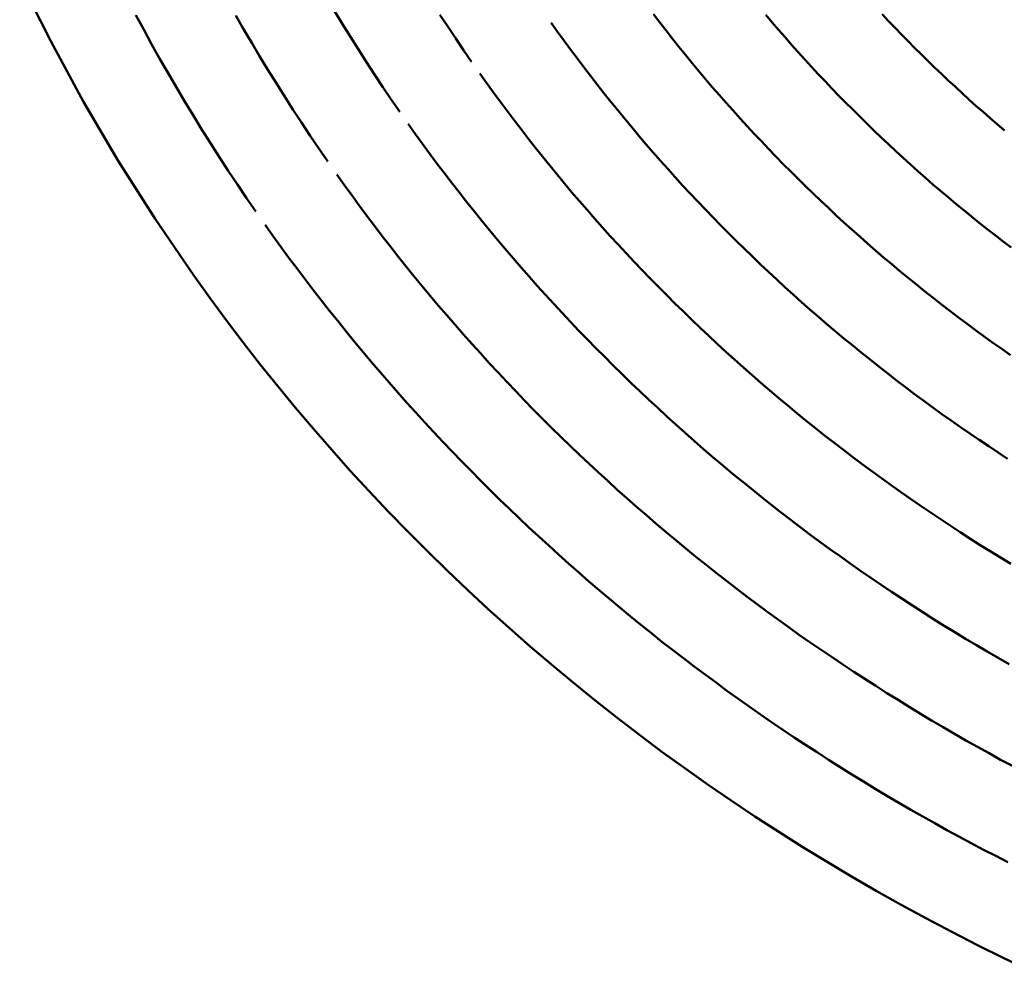
# Model space of a CAD drawing. Units: millimetres. Extents: x 0 to 420, y 0 to 297.
# Drawn here: x 86 to 86, y 111 to 112 of the extents above; entities that cross this region are included whole.
import ezdxf

# ---------------------------------------------------------------- set-up
doc = ezdxf.new("R2010")
doc.units = ezdxf.units.MM
doc.header["$LTSCALE"] = 0.18189
doc.layers.add('NoLayerName_005', color=7, linetype='Continuous')

msp = doc.modelspace()

# ---------------------------------------------------------------- linework, layer by layer
at = {"layer": 'NoLayerName_005', "color": 3, "linetype": 'Continuous', "lineweight": 50}
for points in [[(85.656997, 111.632499), (85.674697, 111.597399), (85.693397, 111.562899), (85.713297, 111.529099), (85.734297, 111.495999), (85.756397, 111.463699)], [(85.723297, 111.612399), (85.727797, 111.604099), (85.732297, 111.595799), (85.736897, 111.587599), (85.741597, 111.579499), (85.746297, 111.571399), (85.751097, 111.563299), (85.755997, 111.555199), (85.760897, 111.547299), (85.765897, 111.539299), (85.770997, 111.531399), (85.776097, 111.523499), (85.781297, 111.515699), (85.786497, 111.507899), (85.791797, 111.500199)], [(85.780497, 111.612199), (85.784897, 111.604399), (85.789497, 111.596599), (85.793997, 111.588899), (85.798697, 111.581199), (85.803397, 111.573599), (85.808197, 111.565999), (85.812997, 111.558499), (85.817897, 111.550999), (85.822797, 111.543499), (85.827797, 111.536099), (85.832897, 111.528699)], [(85.836997, 111.614499), (85.841397, 111.607199), (85.845897, 111.599999), (85.850397, 111.592699), (85.854997, 111.585499), (85.859697, 111.578399), (85.864397, 111.571299), (85.869197, 111.564199), (85.873997, 111.557199)], [(85.896997, 111.612599), (85.901497, 111.605799), (85.905997, 111.599099), (85.910497, 111.592399), (85.915097, 111.585699)], [(86.018897, 111.612899), (86.022497, 111.608199), (86.026097, 111.603499), (86.029797, 111.598799), (86.033497, 111.594199), (86.037297, 111.589599), (86.040997, 111.584999), (86.044797, 111.580399), (86.048697, 111.575799), (86.052497, 111.571299), (86.056397, 111.566799), (86.060397, 111.562299), (86.064397, 111.557899), (86.068397, 111.553399), (86.072397, 111.548999), (86.076497, 111.544599), (86.080597, 111.540299), (86.084697, 111.535899), (86.088897, 111.531599), (86.092997, 111.527299), (86.097297, 111.523099), (86.101497, 111.518799), (86.105797, 111.514599), (86.110097, 111.510399), (86.114497, 111.506299), (86.118897, 111.502199), (86.123297, 111.497999), (86.127697, 111.493999), (86.132197, 111.489899), (86.136697, 111.485899), (86.141197, 111.481899), (86.145797, 111.477899), (86.150397, 111.473999), (86.154997, 111.470099), (86.159697, 111.466199), (86.164397, 111.462299), (86.169097, 111.458499), (86.173797, 111.454699), (86.178597, 111.450899), (86.183397, 111.447099), (86.188197, 111.443399), (86.193097, 111.439699), (86.197997, 111.435999), (86.202897, 111.432399), (86.207797, 111.428799), (86.212797, 111.425199), (86.217797, 111.421699), (86.222797, 111.418199)], [(86.083197, 111.612499), (86.086797, 111.608199), (86.090397, 111.603899), (86.094097, 111.599699), (86.097797, 111.595399), (86.101597, 111.591199), (86.105397, 111.586999), (86.109197, 111.582899), (86.112997, 111.578699), (86.116897, 111.574599), (86.120797, 111.570499), (86.124697, 111.566499), (86.128697, 111.562399), (86.132697, 111.558399), (86.136697, 111.554399), (86.140797, 111.550399), (86.144797, 111.546499), (86.148897, 111.542499), (86.153097, 111.538599), (86.157297, 111.534699), (86.161497, 111.530899), (86.165697, 111.527099), (86.169897, 111.523299), (86.174197, 111.519499), (86.178497, 111.515699), (86.182897, 111.511999), (86.187297, 111.508299), (86.191697, 111.504599), (86.196097, 111.500899), (86.200597, 111.497299), (86.204997, 111.493699), (86.209597, 111.490099), (86.214097, 111.486599), (86.218697, 111.483099), (86.223297, 111.479599)], [(86.149597, 111.612899), (86.153197, 111.608999), (86.156897, 111.605099), (86.160597, 111.601299), (86.164297, 111.597499), (86.168097, 111.593699), (86.171797, 111.589999), (86.175697, 111.586199), (86.179497, 111.582499), (86.183397, 111.578799), (86.187297, 111.575099), (86.191197, 111.571499), (86.195197, 111.567799), (86.199097, 111.564199), (86.203097, 111.560599), (86.207197, 111.557099), (86.211297, 111.553499), (86.215297, 111.549999), (86.219497, 111.546499)], [(85.960597, 111.607899), (85.964197, 111.602799), (85.967897, 111.597699), (85.971597, 111.592699), (85.975297, 111.587699), (85.979097, 111.582699), (85.982897, 111.577699), (85.986697, 111.572699), (85.990597, 111.567799), (85.994497, 111.562899), (85.998497, 111.557999), (86.002497, 111.553099), (86.006497, 111.548299), (86.010597, 111.543499), (86.014597, 111.538699), (86.018797, 111.533899), (86.022897, 111.529199), (86.027097, 111.524499), (86.031397, 111.519799), (86.035597, 111.515099), (86.039897, 111.510499), (86.044197, 111.505899), (86.048597, 111.501299), (86.052997, 111.496799), (86.057397, 111.492199), (86.061897, 111.487699), (86.066397, 111.483299), (86.070897, 111.478799), (86.075497, 111.474399), (86.080097, 111.469999), (86.084697, 111.465699), (86.089297, 111.461299), (86.093997, 111.456999), (86.098797, 111.452799), (86.103497, 111.448499), (86.108297, 111.444299), (86.113097, 111.440099), (86.117997, 111.435899), (86.122797, 111.431799), (86.127697, 111.427699), (86.132697, 111.423599), (86.137597, 111.419599), (86.142597, 111.415599), (86.147697, 111.411599), (86.152697, 111.407599), (86.157797, 111.403699), (86.162897, 111.399799), (86.168097, 111.395899), (86.173297, 111.392099), (86.178497, 111.388299), (86.183697, 111.384499), (86.188997, 111.380799), (86.194297, 111.377099), (86.199597, 111.373399), (86.204997, 111.369799), (86.210397, 111.366199), (86.215797, 111.362599), (86.221197, 111.358999)], [(85.919697, 111.579099), (85.923597, 111.573699), (85.927397, 111.568299), (85.931297, 111.562999), (85.935297, 111.557699), (85.939297, 111.552399), (85.943297, 111.547199), (85.947297, 111.541899), (85.951397, 111.536699), (85.955497, 111.531599), (85.959697, 111.526399), (85.963897, 111.521299), (85.968097, 111.516199), (85.972397, 111.511099), (85.976697, 111.506099), (85.981097, 111.501099), (85.985497, 111.496099), (85.989897, 111.491099), (85.994297, 111.486199), (85.998797, 111.481299), (86.003297, 111.476399), (86.007897, 111.471499), (86.012497, 111.466699), (86.017097, 111.461899), (86.021797, 111.457199), (86.026497, 111.452399), (86.031197, 111.447699), (86.035997, 111.443099), (86.040797, 111.438399), (86.045597, 111.433799), (86.050497, 111.429199), (86.055397, 111.424599), (86.060297, 111.420099), (86.065297, 111.415599), (86.070297, 111.411099), (86.075297, 111.406699), (86.080297, 111.402299), (86.085397, 111.397899), (86.090597, 111.393599), (86.095697, 111.389299), (86.100897, 111.384999), (86.106197, 111.380699), (86.111397, 111.376499), (86.116697, 111.372299), (86.121997, 111.368199), (86.127397, 111.363999), (86.132797, 111.359899), (86.138197, 111.355899), (86.143597, 111.351899), (86.149097, 111.347899), (86.154597, 111.343899), (86.160097, 111.339999), (86.165697, 111.336099), (86.171297, 111.332199), (86.176897, 111.328399), (86.182597, 111.324599), (86.188297, 111.320799), (86.193997, 111.317099), (86.199697, 111.313399), (86.205497, 111.309699), (86.211297, 111.306099), (86.217097, 111.302499), (86.222997, 111.298999)], [(85.878897, 111.550199), (85.882897, 111.544599), (85.886997, 111.538899), (85.891097, 111.533299), (85.895197, 111.527699), (85.899397, 111.522199), (85.903597, 111.516699), (85.907897, 111.511199), (85.912197, 111.505699), (85.916597, 111.500299), (85.920897, 111.494799), (85.925297, 111.489499), (85.929797, 111.484099), (85.934297, 111.478799), (85.938797, 111.473499), (85.943397, 111.468199), (85.947997, 111.462999), (85.952597, 111.457799), (85.957297, 111.452599), (85.961997, 111.447399), (85.966797, 111.442299), (85.971497, 111.437199), (85.976397, 111.432099), (85.981197, 111.427099), (85.986097, 111.422099), (85.991097, 111.417099), (85.995997, 111.412199), (86.000997, 111.407299), (86.006097, 111.402399), (86.011097, 111.397599), (86.016197, 111.392699), (86.021397, 111.387999), (86.026597, 111.383199), (86.031797, 111.378499), (86.036997, 111.373799), (86.042297, 111.369099), (86.047597, 111.364499), (86.052897, 111.359899), (86.058297, 111.355399), (86.063697, 111.350799), (86.069197, 111.346299), (86.074697, 111.341899), (86.080197, 111.337499), (86.085697, 111.333099), (86.091297, 111.328699), (86.096897, 111.324399), (86.102597, 111.320099), (86.108297, 111.315799), (86.113997, 111.311599), (86.119697, 111.307399), (86.125497, 111.303299), (86.131297, 111.299099), (86.137097, 111.294999), (86.142997, 111.290999), (86.148897, 111.286999), (86.154797, 111.282999), (86.160797, 111.279099), (86.166797, 111.275099), (86.172797, 111.271299), (86.178797, 111.267399), (86.184897, 111.263599), (86.190997, 111.259899), (86.197197, 111.256099), (86.203397, 111.252499), (86.209597, 111.248799), (86.215797, 111.245199), (86.222097, 111.241599)], [(85.838097, 111.521399), (85.842297, 111.515399), (85.846597, 111.509499), (85.850897, 111.503599), (85.855197, 111.497799), (85.859597, 111.491999), (85.863997, 111.486199), (85.868497, 111.480399), (85.872997, 111.474699), (85.877597, 111.468999), (85.882097, 111.463299), (85.886797, 111.457599), (85.891397, 111.451999), (85.896197, 111.446399), (85.900897, 111.440899), (85.905697, 111.435399), (85.910497, 111.429899), (85.915397, 111.424399), (85.920297, 111.418999), (85.925197, 111.413599), (85.930197, 111.408199), (85.935197, 111.402899), (85.940297, 111.397599), (85.945297, 111.392299), (85.950497, 111.386999), (85.955597, 111.381799), (85.960797, 111.376699), (85.966097, 111.371499), (85.971397, 111.366399), (85.976697, 111.361299), (85.981997, 111.356299), (85.987397, 111.351299), (85.992797, 111.346299), (85.998297, 111.341299), (86.003797, 111.336399), (86.009297, 111.331599), (86.014897, 111.326699), (86.020497, 111.321899), (86.026097, 111.317099), (86.031797, 111.312399), (86.037497, 111.307699), (86.043197, 111.302999), (86.048997, 111.298399), (86.054797, 111.293799), (86.060597, 111.289199), (86.066497, 111.284699), (86.072397, 111.280199), (86.078297, 111.275799), (86.084297, 111.271299), (86.090297, 111.266999), (86.096397, 111.262599), (86.102397, 111.258299), (86.108497, 111.253999), (86.114697, 111.249799), (86.120897, 111.245599), (86.127097, 111.241399), (86.133297, 111.237299), (86.139597, 111.233199), (86.145897, 111.229199), (86.152197, 111.225099), (86.158597, 111.221199), (86.164997, 111.217199), (86.171397, 111.213299), (86.177797, 111.209499), (86.184297, 111.205599), (86.190797, 111.201899), (86.197397, 111.198099), (86.203997, 111.194399), (86.210597, 111.190799), (86.217197, 111.187099), (86.223897, 111.183499)], [(85.797197, 111.492499), (85.801597, 111.486299), (85.806097, 111.480099), (85.810597, 111.473999), (85.815197, 111.467799), (85.819797, 111.461699), (85.824397, 111.455699), (85.829097, 111.449599), (85.833797, 111.443599), (85.838597, 111.437699), (85.843397, 111.431699), (85.848197, 111.425799), (85.853097, 111.419899), (85.857997, 111.414099), (85.862997, 111.408299), (85.867997, 111.402499), (85.872997, 111.396799), (85.878097, 111.390999), (85.883197, 111.385399), (85.888397, 111.379699), (85.893597, 111.374099), (85.898897, 111.368499), (85.904097, 111.362999), (85.909497, 111.357499), (85.914797, 111.351999), (85.920197, 111.346499), (85.925697, 111.341099), (85.931097, 111.335699), (85.936697, 111.330399), (85.942197, 111.325099), (85.947797, 111.319799), (85.953397, 111.314599), (85.959097, 111.309399), (85.964797, 111.304199), (85.970497, 111.299099), (85.976297, 111.293999), (85.982097, 111.288899), (85.987997, 111.283899), (85.993797, 111.278899), (85.999797, 111.273999), (86.005697, 111.269099), (86.011697, 111.264199), (86.017797, 111.259299), (86.023797, 111.254499), (86.029897, 111.249799), (86.036097, 111.244999), (86.042197, 111.240299), (86.048397, 111.235699), (86.054697, 111.231099), (86.060897, 111.226499), (86.067197, 111.221999), (86.073597, 111.217499), (86.079997, 111.212999), (86.086397, 111.208599), (86.092797, 111.204199), (86.099297, 111.199799), (86.105797, 111.195499), (86.112397, 111.191299), (86.118897, 111.186999), (86.125497, 111.182799), (86.132197, 111.178699), (86.138897, 111.174599), (86.145597, 111.170499), (86.152297, 111.166499), (86.159097, 111.162499), (86.165897, 111.158499), (86.172697, 111.154599), (86.179597, 111.150799), (86.186497, 111.146899), (86.193397, 111.143199), (86.200397, 111.139399), (86.207397, 111.135699), (86.214397, 111.132099), (86.221397, 111.128499)], [(85.756397, 111.463699), (85.765597, 111.450799), (85.775097, 111.437999), (85.784697, 111.425299), (85.794397, 111.412799), (85.804397, 111.400399), (85.814497, 111.388099), (85.824797, 111.375999), (85.835197, 111.363999), (85.845797, 111.352099), (85.856597, 111.340399), (85.867497, 111.328799), (85.878597, 111.317399), (85.889897, 111.306099), (85.901297, 111.294999), (85.912897, 111.283899), (85.924597, 111.273099), (85.936497, 111.262399), (85.948497, 111.251799), (85.960697, 111.241399), (85.972997, 111.231099), (85.985497, 111.220999), (85.998097, 111.211099), (86.010897, 111.201299), (86.023797, 111.191599), (86.036897, 111.182199), (86.050097, 111.172799), (86.063397, 111.163699), (86.076897, 111.154699), (86.090497, 111.145899), (86.104197, 111.137199), (86.118097, 111.128699), (86.132097, 111.120399), (86.146197, 111.112199), (86.160397, 111.104199), (86.174797, 111.096399), (86.189297, 111.088699), (86.203897, 111.081199), (86.218697, 111.073899), (86.233497, 111.066799)]]:
    msp.add_lwpolyline(points, dxfattribs=at)

doc.saveas('drawing.dxf')
